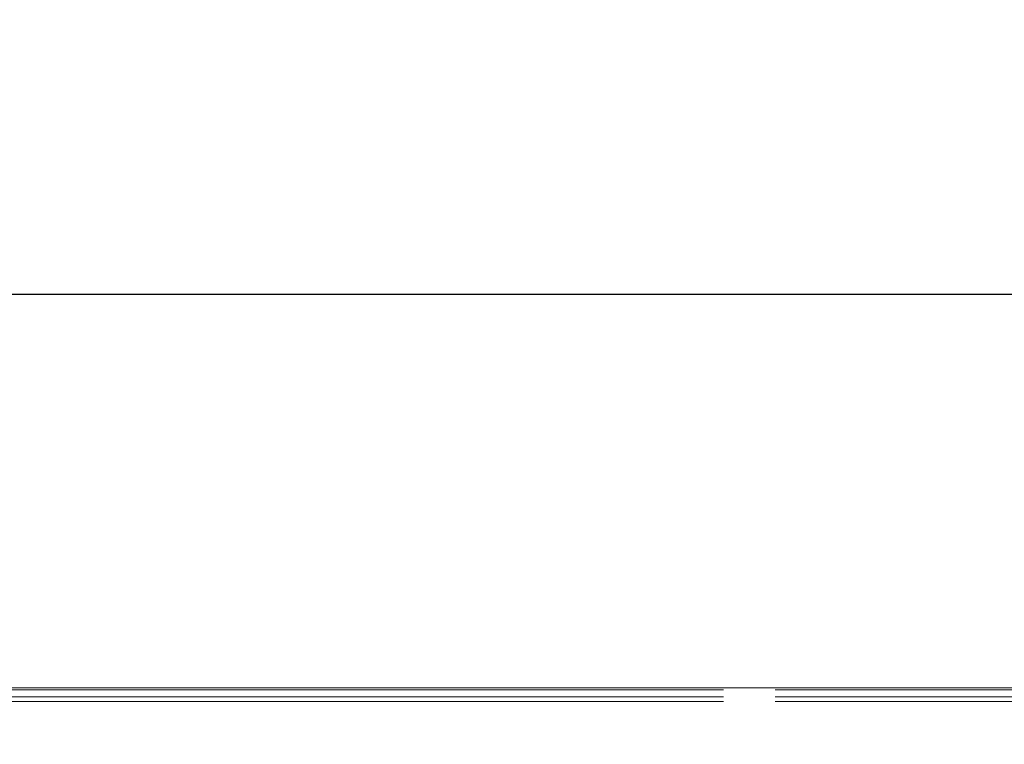
# Model space of a CAD drawing. Units: millimetres. Extents: x 0 to 507, y -3 to 297.
# Drawn here: x 94 to 108, y 264 to 274 of the extents above; entities that cross this region are included whole.
import ezdxf

# ---------------------------------------------------------------- set-up
doc = ezdxf.new("R2010")
doc.units = ezdxf.units.MM
doc.linetypes.add('PHANTOM', pattern=[12.7, 6.35, -1.27, 1.27, -1.27, 1.27, -1.27])
doc.layers.add('FORMAT', color=7, linetype='Continuous')
doc.styles.add('SLDTEXTSTYLE4', font='TXT', dxfattribs={"width": 0.75})
doc.dimstyles.new('SLDDIMSTYLE0', dxfattribs={"dimtxt": 3, "dimasz": 3, "dimexe": 0, "dimexo": 0.0625, "dimgap": 0.75, "dimtad": 2, "dimlfac": 5, "dimrnd": 1e-09, "dimzin": 12, "dimdsep": 46, "dimtxsty": 'SLDTEXTSTYLE4', "dimsah": 1, "dimcen": 0.09, "dimadec": 0, "dimazin": 3, "dimtfac": 1, "dimtofl": 0, "dimtmove": 0, "dimatfit": 3, "dimfxl": 0, "dimfrac": 2, "dimtolj": 1, "dimtzin": 12, "dimarcsym": 0})

# ---------------------------------------------------------------- blocks, each defined once
blk = doc.blocks.new('_D_10')
at = {"layer": 'FORMAT'}
for p, q in [((54.586, 249.836), (54.586, 271.105)), ((254.586, 256.416), (254.586, 271.105)), ((254.586, 270.105), (54.586, 270.105))]:
    blk.add_line(p, q, dxfattribs=at)
for points in [[(54.586, 270.105), (57.586, 269.355), (57.586, 270.855)], [(254.586, 270.105), (251.586, 270.855), (251.586, 269.355)]]:
    blk.add_solid(points, dxfattribs=at)
at = {"layer": 'FORMAT', "insert": (145.403, 273.972, 0.02), "char_height": 3, "attachment_point": 1, "style": 'SLDTEXTSTYLE4'}
blk.add_mtext('1000', dxfattribs=at)

msp = doc.modelspace()

# ---------------------------------------------------------------- linework, layer by layer
at = {"color": 7, "linetype": 'Continuous', "lineweight": 15}
msp.add_line((54.7859, 264.4981), (154.5859, 264.4981), dxfattribs=at)
at = {"color": 8, "linetype": 'PHANTOM', "lineweight": 0}
for p, q in [((54.7859, 264.4692), (154.5859, 264.4692)), ((154.5859, 264.3693), (54.7859, 264.3693))]:
    msp.add_line(p, q, dxfattribs=at)
at = {"color": 7, "linetype": 'PHANTOM', "lineweight": 0}
for p, q in [((154.5859, 264.4692), (54.7859, 264.4692)), ((54.7859, 264.3693), (154.5859, 264.3693)), ((54.7859, 264.3017), (154.5859, 264.3017)), ((154.5859, 264.3017), (54.7859, 264.3017))]:
    msp.add_line(p, q, dxfattribs=at)

# ---------------------------------------------------------------- dimensions: what is measured, and where the dimension line sits
at = {"layer": 'FORMAT'}
dim = msp.add_linear_dim(base=(54.5859, 270.1046), p1=(254.5859, 256.4161), p2=(54.5859, 249.8356), dimstyle='SLDDIMSTYLE0', dxfattribs=at)
dim.commit()
dim.dimension.update_dxf_attribs({"geometry": '_D_10', "text_midpoint": (151.0554, 270.1046), "dimtype": 160})

doc.saveas('drawing.dxf')
